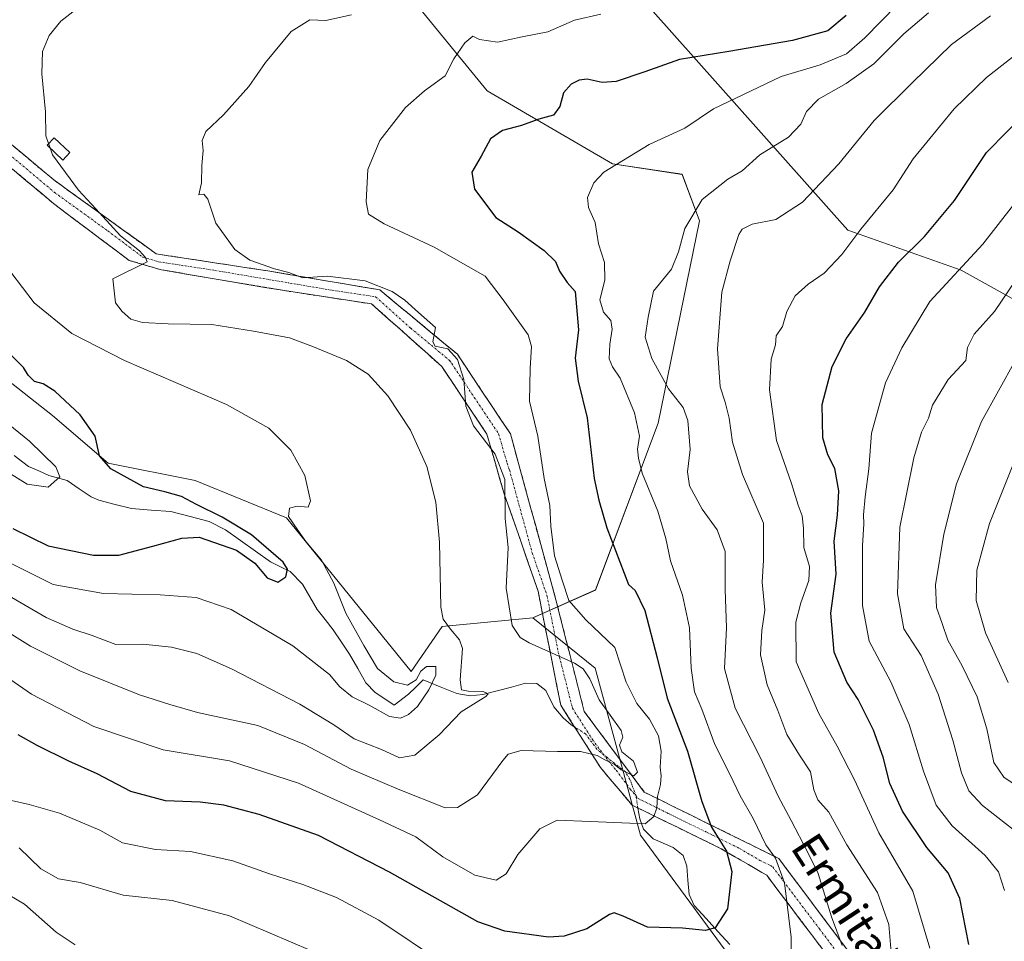
# Model space of a CAD drawing. Units: metres. Extents: x 606980 to 610413, y 4759341 to 4761709.
# Drawn here: x 608567 to 608809, y 4760427 to 4760653 of the extents above; entities that cross this region are included whole.
import ezdxf
from ezdxf.enums import TextEntityAlignment as Align

# ---------------------------------------------------------------- set-up
doc = ezdxf.new("R2010")
doc.units = ezdxf.units.M
doc.header["$MEASUREMENT"] = 0
doc.linetypes.add('TRAZO_Y_PUNTO', pattern=[1, 0.5, -0.25, 0, -0.25])
doc.linetypes.add('TRAZOSX2', pattern=[1.5, 1, -0.5])
for name, color, linetype, lineweight in [('Arbolado forestal CxS', 92, 'Continuous', 0), ('Camino', 19, 'TRAZOSX2', 0), ('Camino Cxs', 19, 'Continuous', 0), ('Camino eje', 19, 'TRAZO_Y_PUNTO', 0), ('Corriente natural lineal', 142, 'Continuous', 13), ('Corriente natural lineal oculto', 19, 'TRAZO_Y_PUNTO', 13), ('Curva de nivel maestra', 36, 'Continuous', 30), ('Curva de nivel normal', 36, 'Continuous', 0), ('Edificación ligera', 1, 'Continuous', 0), ('Edificación ligera Cxs', 1, 'Continuous', 0), ('Prado CxS', 92, 'Continuous', 0), ('Texto cartográfico', 19, 'Continuous', 0)]:
    doc.layers.add(name, color=color, linetype=linetype, lineweight=lineweight)
doc.styles.add('Arial', font='txt', dxfattribs={"height": 0.2})

# ---------------------------------------------------------------- blocks, each defined once
blk = doc.blocks.new('*U155')
at = {"layer": 'Prado CxS', "color": 92, "linetype": 'Continuous', "lineweight": 0}
blk.add_polyline3d([(608655.9427, 4760667.6111, 613.7028), (608681.8509, 4760635.9069, 623.1294), (608712.6075, 4760617.9661, 631.1645), (608729.6945, 4760615.4013, 634.3652), (608733.9321, 4760604.0081, 638.1558), (608723.8067, 4760554.2853, 633.3445), (608708.4351, 4760513.3147, 622.6879), (608693.0649, 4760506.4863, 617.0408), (608670.7409, 4760504.3361, 609.8492), (608663.1311, 4760493.2821, 604.9681), (608632.5655, 4760531.0231, 605.2299), (608610.0829, 4760540.2197, 602.1302), (608588.7249, 4760544.4915, 599.7158), (608575.0311, 4760556.1845, 599.1865), (608549.8597, 4760575.9547, 597.5082)], dxfattribs=at)
blk = doc.blocks.new('*U166')
at = {"layer": 'Curva de nivel normal', "color": 36, "linetype": 'Continuous', "lineweight": 0}
for points in [[(608805.42, 4760654.34, 640), (608795.84, 4760647.29, 640), (608786.18, 4760637.84, 640), (608776.84, 4760628.65, 640), (608768.18, 4760618, 640), (608759.24, 4760608.58, 640), (608752.72, 4760604.29, 640), (608746.89, 4760603.2, 640), (608744.46, 4760601.97, 640), (608743.62, 4760600.66, 640), (608741.5, 4760594.18, 640), (608739.47, 4760586.5, 640), (608738.36, 4760572.56, 640), (608739.01, 4760563.24, 640), (608740.3, 4760559.45, 640), (608741.26, 4760555.5, 640), (608742.08, 4760549.66, 640), (608744.5, 4760541.7, 640), (608749.68, 4760529.74, 640), (608749.68, 4760524.23, 640), (608749.66, 4760520.63, 640), (608749.33, 4760515.27, 640), (608749.98, 4760508.38, 640), (608749.31, 4760503.38, 640), (608748.97, 4760497.38, 640), (608750.6, 4760490.04, 640), (608753.22, 4760483.71, 640), (608755.43, 4760477.84, 640), (608758.48, 4760472.76, 640), (608761.22, 4760468.64, 640), (608762.03, 4760464.26, 640), (608763.02, 4760461.78, 640), (608765.72, 4760458.73, 640), (608770.12, 4760450.71, 640), (608777.66, 4760439.04, 640), (608780.46, 4760431.14, 640), (608781.14, 4760423.32, 640)], [(608580.65, 4760426.15, 640), (608575.95, 4760429.28, 640), (608568.17, 4760436.16, 640), (608556.47, 4760443, 640)]]:
    blk.add_polyline3d(points, dxfattribs=at)
blk = doc.blocks.new('*U167')
at = {"layer": 'Curva de nivel normal', "color": 36, "linetype": 'Continuous', "lineweight": 0}
for points in [[(608790.24, 4760655.04, 635), (608784.16, 4760649.92, 635), (608776.74, 4760642.52, 635), (608770, 4760637.71, 635), (608763.17, 4760633.88, 635), (608760.26, 4760630.83, 635), (608758.82, 4760627.71, 635), (608755.82, 4760624.56, 635), (608748.79, 4760620.15, 635), (608744.46, 4760616.25, 635), (608740.94, 4760614.21, 635), (608734.59, 4760609.25, 635), (608730.33, 4760602.12, 635), (608728.77, 4760596.34, 635), (608727.08, 4760592.12, 635), (608722.63, 4760586.71, 635), (608721.32, 4760580.33, 635), (608720.65, 4760575.38, 635), (608722.24, 4760570.14, 635), (608726.37, 4760562.68, 635), (608729.92, 4760558.15, 635), (608731.09, 4760554.96, 635), (608731.69, 4760547.86, 635), (608730.98, 4760542.31, 635), (608731.53, 4760538.9, 635), (608734.62, 4760533.19, 635), (608738.34, 4760528.07, 635), (608740.25, 4760522.78, 635), (608740.26, 4760513.46, 635), (608740.6, 4760503.99, 635), (608740.07, 4760494.03, 635), (608742.71, 4760484.28, 635), (608748.84, 4760472.27, 635), (608753.24, 4760462.71, 635), (608756.5, 4760456.71, 635), (608760.5, 4760449.04, 635), (608763.1, 4760443.71, 635), (608766.35, 4760433.04, 635), (608768.96, 4760426.04, 635)], [(608638.49, 4760424.79, 635), (608618.5, 4760433.31, 635), (608604.48, 4760437.03, 635), (608592.41, 4760438.35, 635), (608581.82, 4760441.5, 635), (608576.51, 4760442.36, 635), (608572.18, 4760444.85, 635), (608566.84, 4760450.01, 635)]]:
    blk.add_polyline3d(points, dxfattribs=at)
blk = doc.blocks.new('*U168')
at = {"layer": 'Curva de nivel normal', "color": 36, "linetype": 'Continuous', "lineweight": 0}
blk.add_polyline3d([(608811.54, 4760589.35, 660), (608806.38, 4760581.74, 660), (608801.4, 4760576.14, 660), (608799.77, 4760572.84, 660), (608799.34, 4760569.71, 660), (608794.99, 4760565.05, 660), (608791.22, 4760558.71, 660), (608790.18, 4760555.52, 660), (608788.51, 4760552.06, 660), (608786.58, 4760545.75, 660), (608783.2, 4760528.78, 660), (608782.61, 4760512.38, 660), (608784.13, 4760503.74, 660), (608788.44, 4760497.23, 660), (608792.54, 4760487.73, 660), (608796.14, 4760476.46, 660), (608798.27, 4760468.38, 660), (608800.1, 4760463.96, 660), (608803.44, 4760460.37, 660), (608810.99, 4760454.53, 660)], dxfattribs=at)
blk = doc.blocks.new('*U170')
at = {"layer": 'Curva de nivel normal', "color": 36, "linetype": 'Continuous', "lineweight": 0}
for points in [[(608782.51, 4760657.04, 630), (608774.6, 4760648.93, 630), (608770.05, 4760645.02, 630), (608763.63, 4760642.32, 630), (608754, 4760639.44, 630), (608737.4, 4760631.46, 630), (608730.37, 4760626.71, 630), (608721.56, 4760622.75, 630), (608710.48, 4760615.96, 630), (608708, 4760613.3, 630), (608706.45, 4760609.72, 630), (608706.7, 4760607.23, 630), (608708.35, 4760603.55, 630), (608709.17, 4760598.3, 630), (608710.6, 4760593.76, 630), (608710.72, 4760589.44, 630), (608709.5, 4760584.6, 630), (608710.4, 4760581.56, 630), (608712.18, 4760579.51, 630), (608712.55, 4760577.34, 630), (608711.9, 4760573.71, 630), (608711.78, 4760570.1, 630), (608712.59, 4760568.16, 630), (608714.44, 4760565.36, 630), (608717.96, 4760556.83, 630), (608719.2, 4760551.08, 630), (608718.74, 4760547.88, 630), (608719.02, 4760545.71, 630), (608719.89, 4760542.04, 630), (608723.75, 4760532.71, 630), (608725.73, 4760525.98, 630), (608726.81, 4760520.44, 630), (608729.82, 4760512.02, 630), (608731.47, 4760504, 630), (608731.9, 4760494.1, 630), (608732.76, 4760488.3, 630), (608734.5, 4760484.03, 630), (608737.74, 4760475.39, 630), (608741.43, 4760468.08, 630), (608743.93, 4760462.79, 630), (608747.17, 4760457.23, 630), (608750.28, 4760450.72, 630), (608752.63, 4760447.44, 630), (608754.84, 4760441.39, 630), (608756.49, 4760428.04, 630), (608756.58, 4760421.9, 630)], [(608671.36, 4760421.42, 630), (608655.21, 4760432.2, 630), (608644.79, 4760437.76, 630), (608636.55, 4760440.97, 630), (608628.39, 4760443.63, 630), (608619.33, 4760446.82, 630), (608608.99, 4760449.11, 630), (608600.35, 4760449.58, 630), (608592.28, 4760451.26, 630), (608586.73, 4760454.32, 630), (608582.43, 4760456.14, 630), (608576.75, 4760458.5, 630), (608569.31, 4760460.66, 630), (608565, 4760461.59, 630)]]:
    blk.add_polyline3d(points, dxfattribs=at)
blk = doc.blocks.new('*U171')
at = {"layer": 'Curva de nivel normal', "color": 36, "linetype": 'Continuous', "lineweight": 0}
blk.add_polyline3d([(608811.53, 4760569.78, 665), (608803.18, 4760554.67, 665), (608797.08, 4760539.39, 665), (608793.94, 4760527.02, 665), (608791.95, 4760514.58, 665), (608792.14, 4760509, 665), (608793.57, 4760505.1, 665), (608794.91, 4760500.99, 665), (608798.47, 4760494.72, 665), (608802.18, 4760487.04, 665), (608804.5, 4760479.22, 665), (608806.26, 4760470.91, 665), (608808.7, 4760467.34, 665), (608813.68, 4760464.02, 665)], dxfattribs=at)
blk = doc.blocks.new('*U173')
at = {"layer": 'Curva de nivel normal', "color": 36, "linetype": 'Continuous', "lineweight": 0}
blk.add_polyline3d([(608818.34, 4760650.06, 645), (608804.47, 4760639.16, 645), (608796.51, 4760631.49, 645), (608786.45, 4760619.18, 645), (608781.5, 4760611.62, 645), (608773.61, 4760601.91, 645), (608768.92, 4760595.72, 645), (608764.61, 4760591.1, 645), (608760.64, 4760588.43, 645), (608757.49, 4760585.52, 645), (608755.44, 4760581.71, 645), (608754.31, 4760578.04, 645), (608752.8, 4760575.71, 645), (608752.6, 4760573.53, 645), (608751.58, 4760569.98, 645), (608751.17, 4760562.49, 645), (608752.87, 4760550.02, 645), (608756.54, 4760539.47, 645), (608758.2, 4760534.16, 645), (608759.17, 4760531.57, 645), (608759.52, 4760528.48, 645), (608759.58, 4760523.72, 645), (608760.98, 4760519.08, 645), (608760.81, 4760515.68, 645), (608758.81, 4760510.16, 645), (608757.63, 4760505.38, 645), (608757.71, 4760495.71, 645), (608763.25, 4760482.99, 645), (608767.77, 4760475, 645), (608772.04, 4760466.71, 645), (608778.02, 4760453.71, 645), (608786.34, 4760439.38, 645), (608790.53, 4760425.39, 645)], dxfattribs=at)
blk = doc.blocks.new('*U175')
at = {"layer": 'Curva de nivel normal', "color": 36, "linetype": 'Continuous', "lineweight": 0}
blk.add_polyline3d([(608558.13, 4760495.81, 620), (608569.93, 4760487.74, 620), (608585.18, 4760479.75, 620), (608602.21, 4760474.05, 620), (608618.54, 4760471.32, 620), (608635.44, 4760465.89, 620), (608655.34, 4760456.86, 620), (608664.27, 4760452.72, 620), (608670.92, 4760447.79, 620), (608678.76, 4760443.28, 620), (608683.99, 4760442.05, 620), (608686.51, 4760443.62, 620), (608689.35, 4760448.36, 620), (608694.78, 4760454.66, 620), (608699.03, 4760456.82, 620), (608707.1, 4760456.43, 620), (608716.84, 4760456.09, 620), (608720.61, 4760455.9, 620), (608722.76, 4760457.65, 620), (608723.52, 4760459.85, 620), (608723.62, 4760462.62, 620), (608724.37, 4760465.52, 620), (608724.53, 4760467.64, 620), (608724.3, 4760469.81, 620), (608724.53, 4760473.73, 620), (608723.89, 4760477.52, 620), (608721.72, 4760481.6, 620), (608718.59, 4760485.47, 620), (608715.92, 4760490.66, 620), (608713.17, 4760499.18, 620), (608706.08, 4760505.95, 620), (608701.9, 4760510.76, 620), (608700.21, 4760515.75, 620), (608698.31, 4760521.71, 620), (608697.46, 4760528.96, 620), (608697.21, 4760534.04, 620), (608695.84, 4760540.72, 620), (608694.27, 4760551.07, 620), (608692.24, 4760559.72, 620), (608692.39, 4760567.71, 620), (608692.71, 4760573.13, 620), (608691.92, 4760576.01, 620), (608685.78, 4760584.56, 620), (608681.34, 4760590.36, 620), (608668.81, 4760597.52, 620), (608656.52, 4760603.26, 620), (608652.68, 4760605.6, 620), (608652.09, 4760608.62, 620), (608652.5, 4760616.59, 620), (608655.45, 4760623.73, 620), (608661.74, 4760631.78, 620), (608666.43, 4760635.9, 620), (608671.52, 4760639.6, 620), (608673.62, 4760643.76, 620), (608676.29, 4760647.72, 620), (608678.3, 4760649.32, 620), (608679.94, 4760648.49, 620), (608684.34, 4760647.83, 620), (608690.44, 4760649.13, 620), (608696.7, 4760650.4, 620), (608703.29, 4760653.25, 620), (608709.7, 4760654.74, 620)], dxfattribs=at)
blk = doc.blocks.new('*U176')
at = {"layer": 'Curva de nivel normal', "color": 36, "linetype": 'Continuous', "lineweight": 0}
blk.add_polyline3d([(608811.08, 4760607.92, 655), (608803.51, 4760598.24, 655), (608790.51, 4760584.13, 655), (608783.65, 4760572.79, 655), (608779.64, 4760564.21, 655), (608776.23, 4760551.86, 655), (608775.51, 4760543.05, 655), (608774.62, 4760536.18, 655), (608774.2, 4760531.74, 655), (608774.34, 4760529.54, 655), (608773.97, 4760524.17, 655), (608773.98, 4760509.5, 655), (608775.6, 4760500.74, 655), (608780.93, 4760490.78, 655), (608785.44, 4760480.31, 655), (608788.96, 4760468.83, 655), (608792.1, 4760460.44, 655), (608796, 4760455.4, 655), (608804.08, 4760448.08, 655), (608807.4, 4760444.13, 655), (608808.88, 4760439.52, 655)], dxfattribs=at)
blk = doc.blocks.new('*U179')
at = {"layer": 'Curva de nivel normal', "color": 36, "linetype": 'Continuous', "lineweight": 0}
blk.add_polyline3d([(608812.36, 4760547.65, 670), (608805.22, 4760529.61, 670), (608802.1, 4760518.22, 670), (608801.9, 4760510.76, 670), (608804.22, 4760502.83, 670), (608809.74, 4760490.63, 670)], dxfattribs=at)
blk = doc.blocks.new('*U183')
at = {"layer": 'Curva de nivel normal', "color": 36, "linetype": 'Continuous', "lineweight": 0}
for points in [[(608574.084, 4760622.957, 610), (608573.39, 4760624.86, 610), (608573.34, 4760630.77, 610), (608572.43, 4760640.11, 610), (608572.63, 4760645.56, 610), (608574.24, 4760649.53, 610), (608577.11, 4760653.03, 610), (608582.72, 4760657.34, 610)], [(608561.51, 4760513.56, 610), (608573.47, 4760506.54, 610), (608580.02, 4760503.71, 610), (608584.8, 4760502.14, 610), (608590.61, 4760499.97, 610), (608597.26, 4760500, 610), (608604.3, 4760499.3, 610), (608610.54, 4760497.69, 610), (608619.05, 4760493.96, 610), (608635.81, 4760485.27, 610), (608644.18, 4760480.19, 610), (608649.18, 4760476.74, 610), (608655.84, 4760474.18, 610), (608660.3, 4760472.13, 610), (608664.05, 4760472.71, 610), (608670.02, 4760477.71, 610), (608675.46, 4760483.38, 610), (608681.52, 4760487.18, 610), (608682.08, 4760487.82, 610), (608680.85, 4760488.37, 610), (608677.14, 4760488.45, 610), (608675.5, 4760488.78, 610), (608675.18, 4760491.24, 610), (608675.72, 4760498.95, 610), (608675.05, 4760501.04, 610), (608672.8, 4760503.69, 610), (608670.98, 4760506.16, 610), (608670.46, 4760509.08, 610), (608670.1, 4760525.05, 610), (608669.18, 4760534.92, 610), (608666.96, 4760543.66, 610), (608662.95, 4760552.58, 610), (608657.44, 4760561, 610), (608652.59, 4760566.3, 610), (608647.28, 4760569.64, 610), (608639.15, 4760573.02, 610), (608633.24, 4760575.26, 610), (608624.46, 4760576.86, 610), (608614.18, 4760578.55, 610), (608603.51, 4760578.71, 610), (608597.15, 4760579.05, 610), (608594.34, 4760579.84, 610), (608592.16, 4760581.68, 610), (608590.55, 4760583.84, 610), (608589.85, 4760589.71, 610), (608598.3, 4760593.88, 610), (608597.92, 4760594.98, 610), (608596.42, 4760596.62, 610), (608591.75, 4760600.28, 610), (608585.74, 4760606.95, 610), (608581.45, 4760611.48, 610), (608575.1, 4760620.17, 610), (608574.478, 4760621.876, 610)]]:
    blk.add_polyline3d(points, dxfattribs=at)
blk = doc.blocks.new('*U188')
at = {"layer": 'Curva de nivel maestra', "color": 36, "linetype": 'Continuous', "lineweight": 30}
blk.add_polyline3d([(608769.97, 4760654.38, 625), (608765.51, 4760650.65, 625), (608756.76, 4760648.26, 625), (608741.16, 4760645.53, 625), (608729.09, 4760643.62, 625), (608720.51, 4760640.59, 625), (608713.51, 4760638.23, 625), (608710.05, 4760637.94, 625), (608706.39, 4760638.75, 625), (608704.38, 4760638.56, 625), (608702.42, 4760637.53, 625), (608700.56, 4760635.38, 625), (608699.68, 4760632.04, 625), (608698.09, 4760629.95, 625), (608694.52, 4760628.93, 625), (608690.27, 4760627.38, 625), (608685.54, 4760626.15, 625), (608682.61, 4760624.11, 625), (608680.38, 4760619.87, 625), (608678.06, 4760615.9, 625), (608678.72, 4760611.75, 625), (608683.93, 4760604.8, 625), (608689.4, 4760601.26, 625), (608695.83, 4760596.7, 625), (608698.6, 4760594, 625), (608699.56, 4760591.58, 625), (608701.46, 4760588.86, 625), (608703.45, 4760586.65, 625), (608704.23, 4760577.22, 625), (608703.41, 4760570.27, 625), (608704.15, 4760564.6, 625), (608706.36, 4760555.6, 625), (608708.11, 4760540.71, 625), (608709.23, 4760535.38, 625), (608711.18, 4760528.56, 625), (608716.51, 4760514.67, 625), (608718.2, 4760513.18, 625), (608720.51, 4760508.24, 625), (608723.54, 4760496.69, 625), (608725.99, 4760486.71, 625), (608731.04, 4760473.71, 625), (608734.51, 4760461.36, 625), (608736.94, 4760455.1, 625), (608740.59, 4760449.17, 625), (608741.9, 4760444.16, 625), (608740.87, 4760435.04, 625), (608737.83, 4760430.32, 625), (608735.43, 4760429.65, 625), (608729.78, 4760430.3, 625), (608721.18, 4760430.54, 625), (608715.23, 4760433.24, 625), (608713.04, 4760434.01, 625), (608711.89, 4760433.62, 625), (608706.3, 4760430.1, 625), (608700.74, 4760428.3, 625), (608696.88, 4760428.03, 625), (608686.15, 4760429.51, 625), (608679.51, 4760431.84, 625), (608657.82, 4760444, 625), (608640.4, 4760453.02, 625), (608625.82, 4760458.2, 625), (608617.13, 4760460.47, 625), (608611.32, 4760461.24, 625), (608602.8, 4760461.52, 625), (608594.33, 4760463.81, 625), (608586, 4760468.13, 625), (608579.09, 4760471.29, 625), (608571.26, 4760475.13, 625), (608566.61, 4760477.78, 625)], dxfattribs=at)
blk = doc.blocks.new('*U190')
at = {"layer": 'Curva de nivel maestra', "color": 36, "linetype": 'Continuous', "lineweight": 30}
blk.add_polyline3d([(608800.07, 4760426.25, 650), (608797.88, 4760437.54, 650), (608795.03, 4760443.84, 650), (608789.79, 4760450.04, 650), (608783.82, 4760458.96, 650), (608780.71, 4760465.81, 650), (608779.06, 4760472.26, 650), (608776.66, 4760478.86, 650), (608772.92, 4760486.46, 650), (608770.13, 4760490.71, 650), (608767.01, 4760498.04, 650), (608766.23, 4760507.66, 650), (608767.5, 4760517.17, 650), (608767.02, 4760525.29, 650), (608767.85, 4760531.7, 650), (608768.14, 4760537.71, 650), (608767.21, 4760543.17, 650), (608765.45, 4760546.54, 650), (608764.27, 4760550.66, 650), (608764.12, 4760558.9, 650), (608766.53, 4760568.21, 650), (608770.02, 4760575.01, 650), (608774.57, 4760581.57, 650), (608778.13, 4760587.74, 650), (608782.81, 4760593.83, 650), (608789.18, 4760600.13, 650), (608796.59, 4760608.95, 650), (608804.46, 4760620.77, 650), (608814.76, 4760631.22, 650)], dxfattribs=at)

msp = doc.modelspace()

# ---------------------------------------------------------------- linework, layer by layer
at = {"layer": 'Arbolado forestal CxS', "color": 92, "linetype": 'Continuous', "lineweight": 0}
for points in [[(609035.1, 4760450.48, 767.24), (608980.63, 4760494.72, 749), (608928.77, 4760529.09, 720.96), (608863.36, 4760548.12, 691.86), (608827.7, 4760575.48, 671.86), (608798.21, 4760591.86, 657.03), (608770.36, 4760601.69, 646.15), (608695.91, 4760685.47, 610.86), (608670.41, 4760726.18, 598.11), (608690.07, 4760724.54, 598.78), (608716.29, 4760717.99, 598.54), (608730.26, 4760723.81, 597.72), (608735.95, 4760726.18, 597.23), (608764.8, 4760743.77, 595.55), (608766.55, 4760789.84, 583.01), (608782.79, 4760793.26, 584.58), (608807.97, 4760832.53, 584.65), (608799.43, 4760857.28, 581.26)], [(608670.41, 4760726.18, 598.11), (608658.36, 4760758.94, 594.01), (608612.33, 4760726.36, 594.53), (608606.46, 4760722.21, 596.64), (608633.97, 4760695.07, 604.62), (608655.94, 4760667.61, 613.7), (608681.85, 4760635.91, 623.13), (608712.61, 4760617.97, 631.16), (608729.69, 4760615.4, 634.37), (608733.93, 4760604.01, 638.16), (608723.81, 4760554.29, 633.34), (608708.44, 4760513.31, 622.69), (608693.06, 4760506.49, 617.04)], [(608670.41, 4760726.18, 598.11), (608695.91, 4760685.47, 610.86), (608770.36, 4760601.69, 646.15), (608798.21, 4760591.86, 657.03), (608827.7, 4760575.48, 671.86), (608863.36, 4760548.12, 691.86), (608928.77, 4760529.09, 720.96), (608980.63, 4760494.72, 749), (609035.1, 4760450.48, 767.24), (609070.79, 4760413.22, 780.84), (609104.73, 4760340.54, 817.23)], [(608670.41, 4760726.18, 598.11), (608695.91, 4760685.47, 610.86), (608770.36, 4760601.69, 646.15), (608798.21, 4760591.86, 657.03), (608827.7, 4760575.48, 671.86), (608863.36, 4760548.12, 691.86), (608928.77, 4760529.09, 720.96), (608980.63, 4760494.72, 749), (609035.1, 4760450.48, 767.24), (609070.79, 4760413.22, 780.84), (609104.73, 4760340.54, 817.23)], [(608695.91, 4760685.47, 610.86), (608770.36, 4760601.69, 646.15), (608798.21, 4760591.86, 657.03), (608827.7, 4760575.48, 671.86), (608863.36, 4760548.12, 691.86), (608928.77, 4760529.09, 720.96), (608980.63, 4760494.72, 749), (609035.1, 4760450.48, 767.24)], [(608839.68, 4760275.52, 661.66), (608822.75, 4760289, 658.86), (608791.21, 4760323.64, 650.95), (608774.58, 4760348.56, 640.57), (608757.88, 4760400.96, 632.33), (608719.44, 4760453.07, 620.89), (608708.33, 4760494.08, 618.57), (608693.06, 4760506.49, 617.04), (608708.44, 4760513.31, 622.69), (608723.81, 4760554.29, 633.34), (608733.93, 4760604.01, 638.16), (608729.69, 4760615.4, 634.37), (608712.61, 4760617.97, 631.16), (608681.85, 4760635.91, 623.13), (608655.94, 4760667.61, 613.7)], [(608549.86, 4760575.95, 597.51), (608575.03, 4760556.18, 599.19), (608588.72, 4760544.49, 599.72), (608610.08, 4760540.22, 602.13), (608632.57, 4760531.02, 605.23), (608663.13, 4760493.28, 604.97), (608670.74, 4760504.34, 609.85), (608693.06, 4760506.49, 617.04), (608708.33, 4760494.08, 618.57), (608719.44, 4760453.07, 620.89), (608757.88, 4760400.96, 632.33), (608774.58, 4760348.56, 640.57), (608791.21, 4760323.64, 650.95), (608822.75, 4760289, 658.86), (608839.68, 4760275.52, 661.66), (608871, 4760226.9, 681.48), (608907.93, 4760160.65, 697.98), (608961.1, 4760082.81, 731.39), (609025.78, 4759997.43, 772.21), (609040.16, 4759975.86, 782.77)], [(608693.06, 4760506.49, 617.04), (608670.74, 4760504.34, 609.85), (608663.13, 4760493.28, 604.97), (608632.57, 4760531.02, 605.23), (608610.08, 4760540.22, 602.13), (608588.72, 4760544.49, 599.72), (608575.03, 4760556.18, 599.19), (608549.86, 4760575.95, 597.51)], [(608693.06, 4760506.49, 617.04), (608708.33, 4760494.08, 618.57), (608719.44, 4760453.07, 620.89), (608757.88, 4760400.96, 632.33), (608774.58, 4760348.56, 640.57), (608791.21, 4760323.64, 650.95), (608822.75, 4760289, 658.86), (608839.68, 4760275.52, 661.66), (608871, 4760226.9, 681.48), (608907.93, 4760160.65, 697.98), (608961.1, 4760082.81, 731.39), (609025.78, 4759997.43, 772.21), (609040.16, 4759975.86, 782.77), (609080.91, 4759944.06, 802.3), (609120.68, 4759889.33, 812.68)], [(608693.06, 4760506.49, 617.04), (608708.33, 4760494.08, 618.57), (608719.44, 4760453.07, 620.89), (608757.88, 4760400.96, 632.33), (608774.58, 4760348.56, 640.57), (608791.21, 4760323.64, 650.95), (608822.75, 4760289, 658.86), (608839.68, 4760275.52, 661.66), (608871, 4760226.9, 681.48), (608907.93, 4760160.65, 697.98), (608961.1, 4760082.81, 731.39), (609025.78, 4759997.43, 772.21), (609040.16, 4759975.86, 782.77), (609080.91, 4759944.06, 802.3), (609120.68, 4759889.33, 812.68)]]:
    msp.add_polyline3d(points, dxfattribs=at)
at = {"layer": 'Camino', "color": 19, "linetype": 'TRAZOSX2', "lineweight": 0}
for points in [[(608555.4, 4760630.76), (608575.4, 4760614.01), (608576.27, 4760613.39), (608600.52, 4760595.87), (608627.97, 4760591.68), (608655.42, 4760587.03), (608674.5, 4760571.21), (608675.57, 4760569.6), (608687.52, 4760551.67), (608698.69, 4760510.94), (608705.66, 4760483.48), (608713.5, 4760472.95), (608720.41, 4760463.66), (608735.29, 4760456.32), (608748.32, 4760449.9), (608753.44, 4760447.37), (608762.64, 4760435.1), (608771.59, 4760423.16), (608780.72, 4760407.21), (608793.45, 4760384.99), (608794.83, 4760382.82), (608806.42, 4760364.49), (608815.85, 4760337.2)], [(608764.18, 4760425.09), (608750.46, 4760443.25), (608749.3, 4760443.92), (608739.29, 4760449.76), (608736.46, 4760451.15), (608717.43, 4760460.47), (608713.49, 4760465.14), (608709.65, 4760469.7), (608699.88, 4760485.06), (608694.3, 4760512.99), (608687.06, 4760533.91), (608685.92, 4760537.19), (608681.74, 4760551.62), (608670.66, 4760568.21), (608653.44, 4760583.57), (608632.04, 4760586.83), (608601.8, 4760591.95), (608593.89, 4760594.27), (608576.73, 4760607.16), (608575.29, 4760608.24), (608551.71, 4760628.07)]]:
    msp.add_lwpolyline(points, dxfattribs=at)
at = {"layer": 'Camino Cxs', "color": 19, "linetype": 'Continuous', "lineweight": 0}
for points in [[(608565.4, 4760622.39, 607.42), (608568.73, 4760619.59, 607.7), (608572.07, 4760616.8, 607.87), (608575.4, 4760614.01, 608.4), (608576.27, 4760613.39, 608.56), (608580.31, 4760610.47, 609.12), (608584.35, 4760607.55, 609.73), (608588.4, 4760604.63, 610.34), (608592.44, 4760601.71, 611.01), (608596.48, 4760598.79, 611.04), (608600.52, 4760595.87, 610.8), (608605.1, 4760595.17, 611.75), (608609.67, 4760594.47, 613.24), (608614.25, 4760593.78, 613.99), (608618.82, 4760593.08, 614.28), (608623.4, 4760592.38, 614.66), (608627.97, 4760591.68, 614.58), (608632.55, 4760590.91, 614.61), (608637.12, 4760590.13, 614.58), (608641.7, 4760589.36, 614.24), (608646.27, 4760588.58, 614.06), (608650.85, 4760587.81, 614.16), (608655.42, 4760587.03, 614.44), (608659.24, 4760583.87, 614.25), (608663.05, 4760580.7, 614.3), (608666.87, 4760577.54, 614.44), (608670.68, 4760574.37, 614.97), (608674.5, 4760571.21, 615.04), (608675.57, 4760569.6, 615.1), (608677.96, 4760566.01, 615.4), (608680.35, 4760562.43, 616.18), (608682.74, 4760558.84, 617.08), (608685.13, 4760555.26, 617.07), (608687.52, 4760551.67, 617.22), (608688.76, 4760547.14, 617.11), (608690, 4760542.62, 616.86), (608691.24, 4760538.09, 616.95), (608692.48, 4760533.57, 617.14), (608693.73, 4760529.04, 617.86), (608694.97, 4760524.52, 618.54), (608696.21, 4760519.99, 619.12), (608697.45, 4760515.47, 619.19), (608698.69, 4760510.94, 619.04), (608699.85, 4760506.36, 618.55), (608701.01, 4760501.79, 617.37), (608702.18, 4760497.21, 615.63), (608703.34, 4760492.63, 613.82), (608704.5, 4760488.06, 613.4), (608705.66, 4760483.48, 612.06), (608708.27, 4760479.97, 612.47), (608710.89, 4760476.46, 613.58), (608713.5, 4760472.95, 614.8), (608715.8, 4760469.85, 615.31), (608718.11, 4760466.76, 616.61), (608720.41, 4760463.66, 618.26), (608724.13, 4760461.83, 620.02), (608727.85, 4760459.99, 621.7), (608731.57, 4760458.16, 623.57), (608735.29, 4760456.32, 624.35), (608739.63, 4760454.18, 625.76), (608743.98, 4760452.04, 627.05), (608748.32, 4760449.9, 628.54), (608750.88, 4760448.64, 629.41), (608753.44, 4760447.37, 630.49), (608755.74, 4760444.3, 630.87), (608758.04, 4760441.24, 631.64), (608760.34, 4760438.17, 632.51), (608762.64, 4760435.1, 633.48), (608765.62, 4760431.12, 634.51), (608768.61, 4760427.14, 635.01), (608771.59, 4760423.16, 635.71)], [(608764.18, 4760425.09, 632.99), (608761.44, 4760428.72, 632.33), (608758.69, 4760432.35, 631.17), (608755.95, 4760435.99, 629.93), (608753.2, 4760439.62, 629.09), (608750.46, 4760443.25, 628.34), (608749.3, 4760443.92, 627.98), (608745.96, 4760445.87, 626.96), (608742.63, 4760447.81, 626.01), (608739.29, 4760449.76, 624.62), (608736.46, 4760451.15, 623.52), (608732.65, 4760453.01, 622.77), (608728.85, 4760454.88, 621.76), (608725.04, 4760456.74, 620.44), (608721.24, 4760458.61, 619.07), (608717.43, 4760460.47, 618.54), (608715.46, 4760462.81, 617.58), (608713.49, 4760465.14, 616.85), (608711.57, 4760467.42, 616.32), (608709.65, 4760469.7, 615.75), (608707.21, 4760473.54, 614.55), (608704.77, 4760477.38, 612.53), (608702.32, 4760481.22, 612.07), (608699.88, 4760485.06, 612.02), (608698.95, 4760489.72, 611.79), (608698.02, 4760494.37, 612.57), (608697.09, 4760499.03, 615.36), (608696.16, 4760503.68, 617.11), (608695.23, 4760508.34, 617.83), (608694.3, 4760512.99, 617.91), (608692.85, 4760517.17, 617.46), (608691.4, 4760521.36, 616.69), (608689.96, 4760525.54, 615.97), (608688.51, 4760529.73, 615.56), (608687.06, 4760533.91, 615.19), (608685.92, 4760537.19, 614.84), (608684.88, 4760540.8, 614.61), (608683.83, 4760544.41, 614.52), (608682.79, 4760548.01, 614.93), (608681.74, 4760551.62, 615.71), (608678.97, 4760555.77, 615.56), (608676.2, 4760559.92, 614.99), (608673.43, 4760564.06, 613.88), (608670.66, 4760568.21, 613.72), (608667.22, 4760571.28, 613.86), (608663.77, 4760574.35, 613.53), (608660.33, 4760577.43, 613.16), (608656.88, 4760580.5, 613.26), (608653.44, 4760583.57, 613.4), (608649.16, 4760584.22, 613.23), (608644.88, 4760584.87, 613.06), (608640.6, 4760585.53, 613.02), (608636.32, 4760586.18, 613.06), (608632.04, 4760586.83, 613.1), (608627.72, 4760587.56, 613.25), (608623.4, 4760588.29, 613.81), (608619.08, 4760589.02, 613.62), (608614.76, 4760589.76, 613.08), (608610.44, 4760590.49, 612.81), (608606.12, 4760591.22, 611.55), (608601.8, 4760591.95, 610.45), (608597.85, 4760593.11, 610.18), (608593.89, 4760594.27, 609.83), (608590.46, 4760596.85, 609.25), (608587.03, 4760599.43, 608.37), (608583.59, 4760602, 608.76), (608580.16, 4760604.58, 608.45), (608576.73, 4760607.16, 607.85), (608575.29, 4760608.24, 607.54), (608571.92, 4760611.07, 607.08), (608568.55, 4760613.91, 606.85), (608565.18, 4760616.74, 606.7)]]:
    msp.add_polyline3d(points, dxfattribs=at)
at = {"layer": 'Camino eje', "color": 19, "linetype": 'TRAZO_Y_PUNTO', "lineweight": 0}
msp.add_lwpolyline([(608563.56, 4760621.04), (608575.56, 4760610.97), (608576.5, 4760610.28), (608588.63, 4760601.52), (608597.21, 4760595.07), (608601.16, 4760593.91), (608614.89, 4760591.82), (608643.73, 4760586.93), (608654.43, 4760585.3), (608663.04, 4760577.62), (608672.58, 4760569.71), (608673.12, 4760568.91), (608678.66, 4760560.61), (608684.63, 4760551.65), (608686.72, 4760544.43), (608687.29, 4760542.79), (608692.88, 4760522.43), (608696.5, 4760511.97), (608699.29, 4760498), (608702.77, 4760484.27), (608707.66, 4760476.59), (608711.58, 4760471.33), (608713.5, 4760469.05), (608716.95, 4760464.4), (608718.92, 4760462.07), (608726.36, 4760458.4), (608735.88, 4760453.74), (608737.29, 4760453.04), (608743.81, 4760449.83), (608748.81, 4760446.91), (608751.37, 4760445.65), (608751.95, 4760445.31), (608756.55, 4760439.18), (608763.41, 4760430.1), (608767.89, 4760424.13)], dxfattribs=at)
at = {"layer": 'Corriente natural lineal', "color": 142, "linetype": 'Continuous', "lineweight": 13}
for points in [[(608703.33, 4760479.63, 612.03), (608702.48, 4760480.16, 612.08), (608700.48, 4760481.88, 612.2), (608698.2, 4760484.64, 612.09), (608696.24, 4760488.6, 611.32), (608694.04, 4760490.32, 611.59), (608691.26, 4760490.41, 611.85), (608687.75, 4760489.48, 611.91), (608684.25, 4760488.55, 611.4), (608680.75, 4760487.62, 610.65), (608677.65, 4760487.29, 609.56), (608674.37, 4760487.87, 608.28), (608670.24, 4760489.57, 606.08), (608666.12, 4760491.26, 604.7), (608664.32, 4760489.49, 604.35), (608662.53, 4760487.71, 603.92), (608659, 4760485, 603.93), (608656.67, 4760486.57, 603.2), (608654.34, 4760488.14, 602.63), (608652.03, 4760490.49, 602.7), (608650.02, 4760494.01, 603.08), (608648.02, 4760497.53, 603.27), (608646.01, 4760500.53, 602.9), (608644, 4760503.54, 602.44), (608642.04, 4760506.03, 601.61), (608640.07, 4760508.52, 600.97), (608638.27, 4760511.65, 601.36), (608636.47, 4760514.78, 600.86), (608633.45, 4760517.87, 600.06), (608631.02, 4760519.03, 599.56), (608628.58, 4760520.2, 599.8), (608624.91, 4760522.82, 599.7), (608621.23, 4760525.45, 599.57), (608617.56, 4760528.07, 599.05), (608613.57, 4760530.1, 599.45), (608608.86, 4760531.33, 599.2), (608604.15, 4760532.56, 598.29), (608599.31, 4760532.94, 597.26), (608594.47, 4760533.32, 596.26), (608590.47, 4760534.34, 596.05), (608586.47, 4760535.35, 595.51), (608584.53, 4760536.17, 595.71), (608581.6, 4760538.17, 595.49), (608578.67, 4760540.17, 595.55), (608574.18, 4760541.47, 594.45), (608571.69, 4760542.56, 592.99), (608569.21, 4760543.66, 592.95), (608565.68, 4760546.34, 593.47)], [(608741.42, 4760426.23, 625.73), (608738.49, 4760429.43, 625.61), (608735.57, 4760432.62, 624.66), (608732.64, 4760435.82, 623.11), (608731.44, 4760438.55, 621.73), (608731.12, 4760442.03, 621.55), (608730.81, 4760445.52, 621.31), (608729.96, 4760448.12, 621.1), (608727.46, 4760450.04, 621.08), (608725.03, 4760451.11, 620.84), (608722.6, 4760452.18, 620.52), (608720.22, 4760454.6, 619.98), (608719.28, 4760457.1, 619.46), (608718.85, 4760459.77, 618.83)]]:
    msp.add_polyline3d(points, dxfattribs=at)
at = {"layer": 'Corriente natural lineal oculto', "color": 19, "linetype": 'TRAZO_Y_PUNTO', "lineweight": 13}
msp.add_polyline3d([(608718.85, 4760459.77, 618.83), (608718.38, 4760462.73, 617.98), (608716.89, 4760466.79, 616.12), (608715.76, 4760468.64, 615.38), (608712.29, 4760471.39, 615.07), (608708.83, 4760474.14, 614.22), (608705.98, 4760477.99, 612.1), (608703.33, 4760479.63, 612.03)], dxfattribs=at)
at = {"layer": 'Curva de nivel maestra', "color": 36, "linetype": 'Continuous', "lineweight": 30}
msp.add_polyline3d([(608565.31, 4760528.39, 600), (608574.01, 4760524.19, 600), (608585.12, 4760521.86, 600), (608591.32, 4760521.9, 600), (608599.67, 4760524.05, 600), (608606.81, 4760526.05, 600), (608611.07, 4760526.27, 600), (608620.26, 4760523.1, 600), (608624.72, 4760519.94, 600), (608627.77, 4760516.32, 600), (608630.39, 4760515.27, 600), (608632.4, 4760516.54, 600), (608632.76, 4760518.46, 600), (608631.72, 4760520.12, 600), (608623.97, 4760526.9, 600), (608616.7, 4760531.24, 600), (608610.46, 4760534.32, 600), (608606.76, 4760536.28, 600), (608602.62, 4760537.42, 600), (608597.4, 4760538.67, 600), (608589.4, 4760543.04, 600), (608586.58, 4760546.3, 600), (608585.52, 4760551.08, 600), (608581.88, 4760556.33, 600), (608575.6, 4760562.14, 600), (608572.75, 4760563.96, 600), (608570.64, 4760564.53, 600), (608569.13, 4760566.09, 600), (608567.94, 4760568, 600), (608561.98, 4760573.96, 600)], dxfattribs=at)
at = {"layer": 'Curva de nivel normal', "color": 36, "linetype": 'Continuous', "lineweight": 0}
for points in [[(608648.49, 4760654.59, 615), (608642.16, 4760653.17, 615), (608638.29, 4760653.37, 615), (608633.64, 4760650.46, 615), (608627.41, 4760642.86, 615), (608623.3, 4760636.98, 615), (608617.04, 4760629.99, 615), (608612.71, 4760625.95, 615), (608611.82, 4760623.67, 615), (608612.04, 4760621.22, 615), (608611.74, 4760617.58, 615), (608611.65, 4760613.35, 615), (608611.02, 4760610.4, 615), (608612.26, 4760610.51, 615), (608613.22, 4760609.27, 615), (608615.15, 4760603.39, 615), (608619.81, 4760596.98, 615), (608623.51, 4760594.33, 615), (608629.58, 4760592.18, 615), (608633.1, 4760591.31, 615), (608636.53, 4760589.98, 615), (608642.58, 4760590.43, 615), (608651.82, 4760589.28, 615), (608658.46, 4760586.64, 615), (608661.61, 4760584.48, 615), (608664.91, 4760581.44, 615), (608669.13, 4760577.76, 615), (608668.44, 4760574.29, 615), (608669.07, 4760573.17, 615), (608672.18, 4760572.56, 615), (608674.49, 4760569.91, 615), (608676.07, 4760565.05, 615), (608676.54, 4760558.5, 615), (608678.43, 4760553.66, 615), (608683.78, 4760546.64, 615), (608686.14, 4760540.45, 615), (608686.24, 4760530.89, 615), (608686.96, 4760523.72, 615), (608686.47, 4760513.8, 615), (608687.96, 4760504.6, 615), (608689.92, 4760501.62, 615), (608692.17, 4760500.37, 615), (608703.26, 4760495.35, 615), (608705.43, 4760493.94, 615), (608707.03, 4760491.48, 615), (608709.3, 4760486.37, 615), (608714.75, 4760478.84, 615), (608715.16, 4760477.14, 615), (608714.34, 4760475.22, 615), (608714.85, 4760473.55, 615), (608717.73, 4760471.3, 615), (608718.77, 4760468.55, 615), (608717.86, 4760467.71, 615), (608714.74, 4760469.18, 615), (608713, 4760470.53, 615), (608710.73, 4760471.6, 615), (608708.82, 4760472.69, 615), (608704.77, 4760473.64, 615), (608699.05, 4760473.67, 615), (608690.14, 4760473.91, 615), (608686.99, 4760472.99, 615), (608685.67, 4760471.43, 615), (608679.47, 4760463.02, 615), (608674.54, 4760459.87, 615), (608671.54, 4760459.85, 615), (608659.99, 4760464.43, 615), (608648.39, 4760469.29, 615), (608636.98, 4760475.36, 615), (608625.52, 4760480.06, 615), (608610.7, 4760483.23, 615), (608603.85, 4760485.2, 615), (608596.46, 4760487.58, 615), (608581.81, 4760493.49, 615), (608569.66, 4760499.52, 615), (608556.05, 4760507.93, 615)], [(608574.48, 4760621.88, 610), (608574.08, 4760622.96, 610)], [(608560.1, 4760522.23, 605), (608575.24, 4760514.64, 605), (608587.56, 4760512.42, 605), (608601.54, 4760512.14, 605), (608610.33, 4760511.48, 605), (608618.98, 4760508.5, 605), (608634.09, 4760499.64, 605), (608643.09, 4760492.6, 605), (608645.63, 4760489.56, 605), (608648.63, 4760487.05, 605), (608652.83, 4760485.04, 605), (608657.8, 4760482.28, 605), (608660.5, 4760481.81, 605), (608662.51, 4760482.7, 605), (608664.72, 4760484.69, 605), (608667.49, 4760488.76, 605), (608669.21, 4760492.41, 605), (608669.17, 4760494.51, 605), (608666.89, 4760494.49, 605), (608665.51, 4760493.4, 605), (608664.34, 4760491.22, 605), (608662.27, 4760489.95, 605), (608658.88, 4760490.72, 605), (608654.86, 4760494.04, 605), (608651.49, 4760499.68, 605), (608647.08, 4760507.62, 605), (608644.14, 4760515.01, 605), (608641.14, 4760520.65, 605), (608637.3, 4760525.21, 605), (608635.35, 4760528.04, 605), (608633.06, 4760531.38, 605), (608633.3, 4760533.44, 605), (608635.16, 4760533.93, 605), (608637.83, 4760533.69, 605), (608638.45, 4760535.18, 605), (608637.03, 4760541.42, 605), (608633.6, 4760547.66, 605), (608628.21, 4760553.06, 605), (608617.79, 4760558.85, 605), (608592.77, 4760569.68, 605), (608579.85, 4760576.27, 605), (608570.57, 4760583.84, 605), (608561.9, 4760595.16, 605)], [(608564.77, 4760541.83, 595), (608568.84, 4760539.33, 595), (608573.99, 4760538.57, 595), (608576.88, 4760541.14, 595), (608575.86, 4760543.57, 595), (608569.41, 4760549.87, 595), (608562.9, 4760555.17, 595)]]:
    msp.add_polyline3d(points, dxfattribs=at)
at = {"layer": 'Edificación ligera', "color": 1, "linetype": 'Continuous', "lineweight": 0}
msp.add_polyline3d([(608579.35, 4760620.73, 610.47), (608577.64, 4760618.9, 610.13), (608573.73, 4760622.58, 609.65), (608575.44, 4760624.4, 610.14), (608579.35, 4760620.73, 610.47)], dxfattribs=at)
at = {"layer": 'Edificación ligera Cxs', "color": 1, "linetype": 'Continuous', "lineweight": 0}
msp.add_polyline3d([(608579.35, 4760620.73, 610.47), (608577.64, 4760618.9, 610.13), (608573.73, 4760622.58, 609.65), (608575.44, 4760624.4, 610.14), (608579.35, 4760620.73, 610.47)], close=True, dxfattribs=at)
at = {"layer": 'Prado CxS', "color": 92, "linetype": 'Continuous', "lineweight": 0}
for points in [[(608670.41, 4760726.18, 598.11), (608658.36, 4760758.94, 594.01), (608612.33, 4760726.36, 594.53), (608606.46, 4760722.21, 596.64), (608633.97, 4760695.07, 604.62), (608655.94, 4760667.61, 613.7), (608681.85, 4760635.91, 623.13), (608712.61, 4760617.97, 631.16), (608729.69, 4760615.4, 634.37), (608733.93, 4760604.01, 638.16), (608723.81, 4760554.29, 633.34), (608708.44, 4760513.31, 622.69), (608693.06, 4760506.49, 617.04)], [(608693.06, 4760506.49, 617.04), (608670.74, 4760504.34, 609.85), (608663.13, 4760493.28, 604.97), (608632.57, 4760531.02, 605.23), (608610.08, 4760540.22, 602.13), (608588.72, 4760544.49, 599.72), (608575.03, 4760556.18, 599.19), (608549.86, 4760575.95, 597.51)]]:
    msp.add_polyline3d(points, dxfattribs=at)

# ---------------------------------------------------------------- block references
at = {"layer": 'Curva de nivel maestra', "color": 36, "linetype": 'Continuous', "lineweight": 30}
for name in ['*U188', '*U190']:
    msp.add_blockref(name, (0, 0), dxfattribs=at)
at = {"layer": 'Curva de nivel normal', "color": 36, "linetype": 'Continuous', "lineweight": 0}
for name in ['*U183', '*U175', '*U170', '*U167', '*U166', '*U173', '*U176', '*U168', '*U171', '*U179']:
    msp.add_blockref(name, (0, 0), dxfattribs=at)
at = {"layer": 'Prado CxS', "color": 92, "linetype": 'Continuous', "lineweight": 0}
msp.add_blockref('*U155', (0, 0), dxfattribs=at)

# ---------------------------------------------------------------- texts
at = {"layer": 'Texto cartográfico', "color": 19, "linetype": 'Continuous', "lineweight": 0, "style": 'Arial'}
msp.add_text('Ermitako Bidea', height=8, rotation=-56.8789, dxfattribs=at).set_placement((608780.81, 4760419.55), align=Align.MIDDLE_CENTER)

doc.saveas('drawing.dxf')
